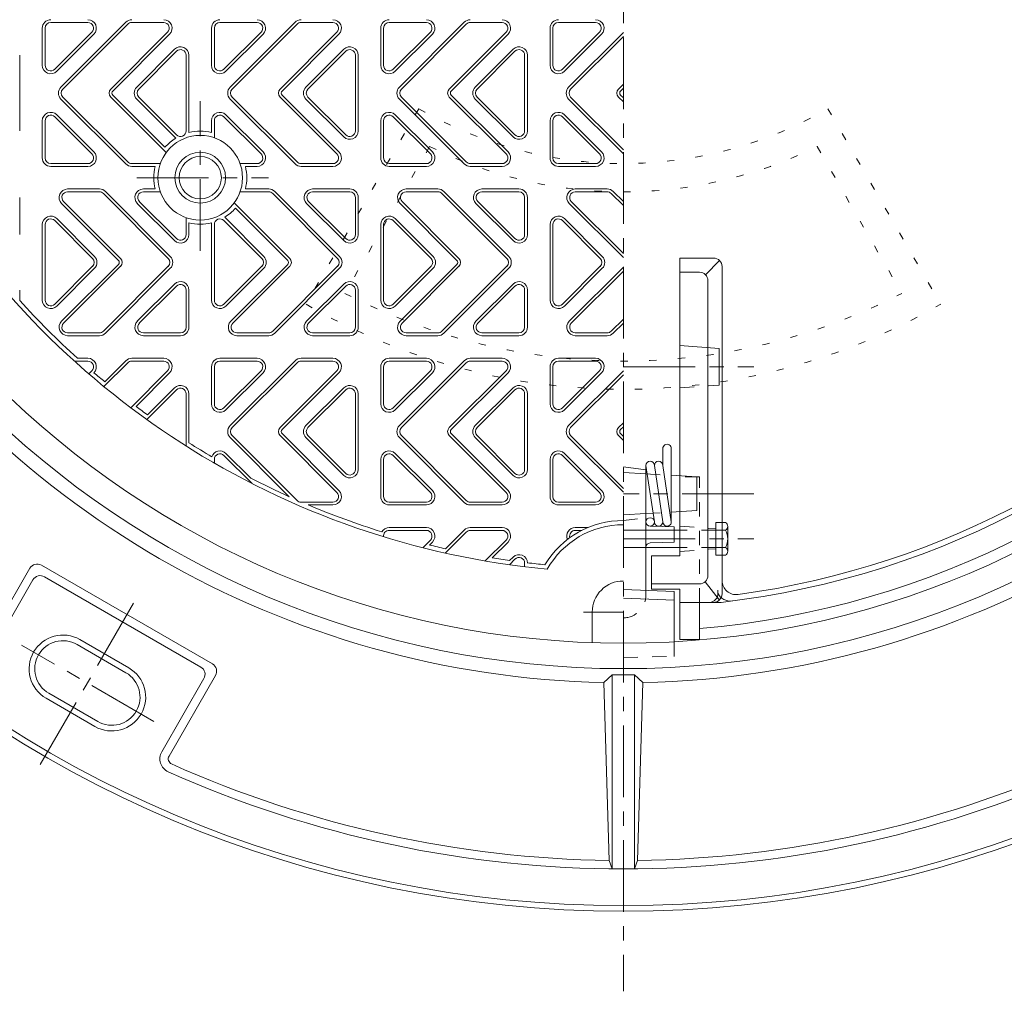
# Model space of a CAD drawing. Units: millimetres. Extents: x -1082 to 1070, y -824 to 735.
# Drawn here: x -744 to -395, y -213 to 131 of the extents above; entities that cross this region are included whole.
import ezdxf

# ---------------------------------------------------------------- set-up
doc = ezdxf.new("R2010")
doc.units = ezdxf.units.MM
doc.header["$LTSCALE"] = 6
for name, pattern in [('JWW_CENTER1', [6.773333, 4.233333, -0.846667, 0.846667, -0.846667]), ('JWW_DASHED1', [1.693333, 0.846667, -0.846667]), ('JWW_HOJO', [1.693333, -1.27, 0.423333])]:
    doc.linetypes.add(name, pattern=pattern)
for name, color, linetype in [('0-A', 7, 'Continuous'), ('0-B', 7, 'Continuous'), ('ハッチ', 7, 'Continuous'), ('仕上', 7, 'Continuous'), ('建具', 7, 'Continuous'), ('躯体', 7, 'Continuous')]:
    doc.layers.add(name, color=color, linetype=linetype)

msp = doc.modelspace()

# ---------------------------------------------------------------- linework, layer by layer
at = {"layer": '0-A', "color": 3, "linetype": 'Continuous', "lineweight": 9}
for p, q in [((-732.86, 130), (-719.69, 130)), ((-706.26, 130.12), (-729.26, 107.12)), ((-705.55, 129.41), (-728.55, 106.41)), ((-704.13, 130), (-692.82, 130)), ((-672.86, 130), (-659.69, 130)), ((-646.26, 130.12), (-669.26, 107.12)), ((-645.55, 129.41), (-668.55, 106.41)), ((-644.13, 130), (-632.82, 130)), ((-612.86, 130), (-599.69, 130)), ((-586.26, 130.12), (-609.26, 107.12)), ((-585.55, 129.41), (-608.55, 106.41)), ((-584.13, 130), (-572.82, 130)), ((-552.86, 130), (-539.69, 130)), ((-735.86, 128), (-735.86, 114.83)), ((-734.86, 128), (-734.86, 114.83)), ((-731.45, 113.41), (-718.28, 126.59)), ((-730.74, 112.71), (-717.57, 125.88)), ((-691.41, 126.59), (-711.58, 106.41)), ((-690.7, 125.88), (-710.87, 105.71)), ((-675.86, 128), (-675.86, 114.83)), ((-674.86, 128), (-674.86, 114.83)), ((-671.45, 113.41), (-658.28, 126.59)), ((-670.74, 112.71), (-657.57, 125.88)), ((-631.41, 126.59), (-651.58, 106.41)), ((-630.7, 125.88), (-650.87, 105.71)), ((-615.86, 128), (-615.86, 114.83)), ((-614.86, 128), (-614.86, 114.83)), ((-611.45, 113.41), (-598.28, 126.59)), ((-610.74, 112.71), (-597.57, 125.88)), ((-571.41, 126.59), (-591.58, 106.41)), ((-570.7, 125.88), (-590.87, 105.71)), ((-555.86, 128), (-555.86, 114.83)), ((-554.86, 128), (-554.86, 114.83)), ((-551.45, 113.41), (-538.28, 126.59)), ((-550.74, 112.71), (-537.57, 125.88)), ((-529.86, 126.51), (-549.26, 107.12)), ((-529.86, 125.1), (-548.55, 106.41)), ((-688.98, 120.52), (-702.39, 107.12)), ((-688.28, 119.82), (-701.68, 106.41)), ((-628.98, 120.52), (-642.39, 107.12)), ((-628.28, 119.82), (-641.68, 106.41)), ((-568.98, 120.52), (-582.39, 107.12)), ((-568.28, 119.82), (-581.68, 106.41)), ((-743.86, 91.6), (-743.86, 118.4)), ((-684.86, 118.4), (-684.86, 91.6)), ((-683.86, 118.4), (-683.86, 91.01)), ((-624.86, 118.4), (-624.86, 91.6)), ((-623.86, 118.4), (-623.86, 91.6)), ((-564.86, 118.4), (-564.86, 91.6)), ((-563.86, 118.4), (-563.86, 91.6)), ((-529.86, 108.13), (-531.58, 106.41)), ((-529.86, 106.72), (-530.87, 105.71)), ((-706.26, 79.88), (-729.26, 102.88)), ((-705.55, 80.59), (-728.55, 103.59)), ((-711.58, 103.59), (-691.92, 83.93)), ((-710.87, 104.29), (-692.36, 85.78)), ((-688.54, 89.03), (-702.39, 102.88)), ((-688.28, 90.18), (-701.68, 103.59)), ((-646.26, 79.88), (-669.26, 102.88)), ((-645.55, 80.59), (-668.55, 103.59)), ((-651.58, 103.59), (-631.41, 83.41)), ((-650.87, 104.29), (-630.7, 84.12)), ((-628.98, 89.48), (-642.39, 102.88)), ((-628.28, 90.18), (-641.68, 103.59)), ((-586.26, 79.88), (-609.26, 102.88)), ((-585.55, 80.59), (-608.55, 103.59)), ((-591.58, 103.59), (-571.41, 83.41)), ((-590.87, 104.29), (-570.7, 84.12)), ((-568.98, 89.48), (-582.39, 102.88)), ((-568.28, 90.18), (-581.68, 103.59)), ((-529.86, 83.49), (-549.26, 102.88)), ((-529.86, 84.9), (-548.55, 103.59)), ((-531.58, 103.59), (-529.86, 101.87)), ((-530.87, 104.29), (-529.86, 103.28)), ((-735.86, 82), (-735.86, 95.17)), ((-734.86, 82), (-734.86, 95.17)), ((-718.28, 83.41), (-731.45, 96.59)), ((-717.57, 84.12), (-730.74, 97.29)), ((-675.86, 91.01), (-675.86, 95.17)), ((-674.86, 89.14), (-674.86, 95.17)), ((-658.28, 83.41), (-671.45, 96.59)), ((-657.57, 84.12), (-670.74, 97.29)), ((-615.86, 82), (-615.86, 95.17)), ((-614.86, 82), (-614.86, 95.17)), ((-598.28, 83.41), (-611.45, 96.59)), ((-597.57, 84.12), (-610.74, 97.29)), ((-555.86, 82), (-555.86, 95.17)), ((-554.86, 82), (-554.86, 95.17)), ((-538.28, 83.41), (-551.45, 96.59)), ((-537.57, 84.12), (-550.74, 97.29)), ((-719.69, 80), (-732.86, 80)), ((-719.69, 79), (-732.86, 79)), ((-694, 80), (-704.13, 80)), ((-695.87, 79), (-704.13, 79)), ((-659.69, 80), (-665.72, 80)), ((-659.69, 79), (-663.85, 79)), ((-632.82, 80), (-644.13, 80)), ((-632.82, 79), (-644.13, 79)), ((-599.69, 80), (-612.86, 80)), ((-599.69, 79), (-612.86, 79)), ((-572.82, 80), (-584.13, 80)), ((-572.82, 79), (-584.13, 79)), ((-539.69, 80), (-552.86, 80)), ((-539.69, 79), (-552.86, 79)), ((-715.59, 71), (-726.9, 71)), ((-715.59, 70), (-726.9, 70)), ((-713.47, 70.12), (-690.47, 47.12)), ((-695.87, 71), (-700.03, 71)), ((-694, 70), (-700.03, 70)), ((-655.59, 70), (-665.72, 70)), ((-655.59, 71), (-663.85, 71)), ((-653.47, 70.12), (-630.47, 47.12)), ((-626.86, 71), (-640.03, 71)), ((-626.86, 70), (-640.03, 70)), ((-595.59, 71), (-606.9, 71)), ((-595.59, 70), (-606.9, 70)), ((-593.47, 70.12), (-570.47, 47.12)), ((-566.86, 71), (-580.03, 71)), ((-566.86, 70), (-580.03, 70)), ((-535.59, 71), (-546.9, 71)), ((-535.59, 70), (-546.9, 70)), ((-533.47, 70.12), (-529.86, 66.51)), ((-743.86, 68), (-743.86, 54.83)), ((-728.32, 66.59), (-708.15, 46.41)), ((-714.18, 69.41), (-691.18, 46.41)), ((-688.28, 53.41), (-701.45, 66.59)), ((-654.18, 69.41), (-631.18, 46.41)), ((-628.28, 53.41), (-641.45, 66.59)), ((-624.86, 68), (-624.86, 54.83)), ((-623.86, 68), (-623.86, 54.83)), ((-608.32, 66.59), (-588.15, 46.41)), ((-594.18, 69.41), (-571.18, 46.41)), ((-568.28, 53.41), (-581.45, 66.59)), ((-564.86, 68), (-564.86, 54.83)), ((-563.86, 68), (-563.86, 54.83)), ((-548.32, 66.59), (-529.86, 48.13)), ((-534.18, 69.41), (-529.86, 65.1)), ((-729.03, 65.88), (-708.85, 45.71)), ((-688.98, 52.71), (-702.16, 65.88)), ((-667.81, 66.07), (-648.15, 46.41)), ((-667.37, 64.22), (-648.85, 45.71)), ((-628.98, 52.71), (-642.16, 65.88)), ((-609.03, 65.88), (-588.85, 45.71)), ((-568.98, 52.71), (-582.16, 65.88)), ((-549.03, 65.88), (-529.86, 46.72)), ((-731.45, 59.82), (-718.05, 46.41)), ((-730.74, 60.52), (-717.34, 47.12)), ((-684.86, 60.86), (-684.86, 54.83)), ((-671.45, 59.82), (-658.05, 46.41)), ((-671.18, 60.97), (-657.34, 47.12)), ((-611.45, 59.82), (-598.05, 46.41)), ((-610.74, 60.52), (-597.34, 47.12)), ((-551.45, 59.82), (-538.05, 46.41)), ((-550.74, 60.52), (-537.34, 47.12)), ((-735.86, 58.4), (-735.86, 31.6)), ((-734.86, 58.4), (-734.86, 31.6)), ((-683.86, 58.99), (-683.86, 54.83)), ((-675.86, 58.99), (-675.86, 31.6)), ((-674.86, 58.4), (-674.86, 31.6)), ((-615.86, 58.4), (-615.86, 31.6)), ((-614.86, 58.4), (-614.86, 31.6)), ((-555.86, 58.4), (-555.86, 31.6)), ((-554.86, 58.4), (-554.86, 31.6)), ((-731.45, 30.18), (-718.05, 43.59)), ((-730.74, 29.48), (-717.34, 42.88)), ((-708.85, 44.29), (-729.03, 24.12)), ((-708.15, 43.59), (-728.32, 23.41)), ((-714.18, 20.59), (-691.18, 43.59)), ((-713.47, 19.88), (-690.47, 42.88)), ((-671.45, 30.18), (-658.05, 43.59)), ((-670.74, 29.48), (-657.34, 42.88)), ((-648.85, 44.29), (-669.03, 24.12)), ((-648.15, 43.59), (-668.32, 23.41)), ((-654.18, 20.59), (-631.18, 43.59)), ((-653.47, 19.88), (-630.47, 42.88)), ((-611.45, 30.18), (-598.05, 43.59)), ((-610.74, 29.48), (-597.34, 42.88)), ((-588.85, 44.29), (-609.03, 24.12)), ((-588.15, 43.59), (-608.32, 23.41)), ((-594.18, 20.59), (-571.18, 43.59)), ((-593.47, 19.88), (-570.47, 42.88)), ((-551.45, 30.18), (-538.05, 43.59)), ((-550.74, 29.48), (-537.34, 42.88)), ((-529.86, 43.28), (-549.03, 24.12)), ((-529.86, 41.87), (-548.32, 23.41)), ((-743.86, 31.52), (-743.86, 35.17)), ((-702.16, 24.12), (-688.98, 37.29)), ((-701.45, 23.41), (-688.28, 36.59)), ((-684.86, 22), (-684.86, 35.17)), ((-683.86, 22), (-683.86, 35.17)), ((-642.16, 24.12), (-628.98, 37.29)), ((-641.45, 23.41), (-628.28, 36.59)), ((-624.86, 22), (-624.86, 35.17)), ((-623.86, 22), (-623.86, 35.17)), ((-582.16, 24.12), (-568.98, 37.29)), ((-581.45, 23.41), (-568.28, 36.59)), ((-564.86, 22), (-564.86, 35.17)), ((-563.86, 22), (-563.86, 35.17)), ((-534.18, 20.59), (-529.86, 24.9)), ((-533.47, 19.88), (-529.86, 23.49)), ((-726.9, 20), (-715.59, 20)), ((-726.9, 19), (-715.59, 19)), ((-700.03, 20), (-686.86, 20)), ((-700.03, 19), (-686.86, 19)), ((-666.9, 20), (-655.59, 20)), ((-666.9, 19), (-655.59, 19)), ((-640.03, 20), (-626.86, 20)), ((-640.03, 19), (-626.86, 19)), ((-606.9, 20), (-595.59, 20)), ((-606.9, 19), (-595.59, 19)), ((-580.03, 20), (-566.86, 20)), ((-580.03, 19), (-566.86, 19)), ((-546.9, 20), (-535.59, 20)), ((-546.9, 19), (-535.59, 19)), ((-723.35, 11), (-719.69, 11)), ((-704.13, 11), (-692.82, 11)), ((-672.86, 11), (-659.69, 11)), ((-644.13, 11), (-632.82, 11)), ((-612.86, 11), (-599.69, 11)), ((-584.13, 11), (-572.82, 11)), ((-552.86, 11), (-539.69, 11)), ((-724.48, 10), (-719.69, 10)), ((-705.55, 9.41), (-714, 0.96)), ((-706.26, 10.12), (-713.71, 2.67)), ((-704.13, 10), (-692.82, 10)), ((-675.86, 8), (-675.86, -5.17)), ((-674.86, 8), (-674.86, -5.17)), ((-672.86, 10), (-659.69, 10)), ((-646.26, 10.12), (-669.26, -12.88)), ((-645.55, 9.41), (-668.55, -13.59)), ((-644.13, 10), (-632.82, 10)), ((-615.86, 8), (-615.86, -5.17)), ((-614.86, 8), (-614.86, -5.17)), ((-612.86, 10), (-599.69, 10)), ((-586.26, 10.12), (-609.26, -12.88)), ((-585.55, 9.41), (-608.55, -13.59)), ((-584.13, 10), (-572.82, 10)), ((-555.86, 8), (-555.86, -5.17)), ((-554.86, 8), (-554.86, -5.17)), ((-552.86, 10), (-539.69, 10)), ((-719.37, 5.49), (-718.28, 6.59)), ((-691.41, 6.59), (-704.51, -6.51)), ((-690.7, 5.88), (-702.63, -6.05)), ((-671.45, -6.59), (-658.28, 6.59)), ((-670.74, -7.29), (-657.57, 5.88)), ((-631.41, 6.59), (-651.58, -13.59)), ((-630.7, 5.88), (-650.87, -14.29)), ((-611.45, -6.59), (-598.28, 6.59)), ((-610.74, -7.29), (-597.57, 5.88)), ((-571.41, 6.59), (-591.58, -13.59)), ((-570.7, 5.88), (-590.87, -14.29)), ((-551.45, -6.59), (-538.28, 6.59)), ((-537.57, 5.88), (-550.74, -7.29)), ((-529.86, 6.51), (-549.26, -12.88)), ((-529.86, 5.1), (-548.55, -13.59)), ((-688.98, 0.52), (-698.55, -9.04)), ((-628.98, 0.52), (-642.39, -12.88)), ((-568.98, 0.52), (-582.39, -12.88)), ((-688.28, -0.18), (-698.8, -10.71)), ((-684.86, -1.6), (-684.86, -20.1)), ((-683.86, -1.6), (-683.86, -18.96)), ((-628.28, -0.18), (-641.68, -13.59)), ((-624.86, -1.6), (-624.86, -28.4)), ((-623.86, -1.6), (-623.86, -28.4)), ((-568.28, -0.18), (-581.68, -13.59)), ((-564.86, -1.6), (-564.86, -28.4)), ((-563.86, -1.6), (-563.86, -28.4)), ((-529.86, -11.87), (-531.58, -13.59)), ((-529.86, -13.28), (-530.87, -14.29)), ((-648.32, -38.06), (-669.26, -17.12)), ((-645.55, -39.41), (-668.55, -16.41)), ((-651.58, -16.41), (-631.41, -36.59)), ((-650.87, -15.71), (-630.7, -35.88)), ((-628.98, -30.52), (-642.39, -17.12)), ((-628.28, -29.82), (-641.68, -16.41)), ((-586.26, -40.12), (-609.26, -17.12)), ((-585.55, -39.41), (-608.55, -16.41)), ((-591.58, -16.41), (-571.41, -36.59)), ((-590.87, -15.71), (-570.7, -35.88)), ((-568.98, -30.52), (-582.39, -17.12)), ((-568.28, -29.82), (-581.68, -16.41)), ((-529.86, -36.51), (-549.26, -17.12)), ((-529.86, -35.1), (-548.55, -16.41)), ((-531.58, -16.41), (-529.86, -18.13)), ((-530.87, -15.71), (-529.86, -16.72)), ((-661.42, -33.44), (-671.45, -23.41)), ((-661.98, -31.47), (-670.74, -22.71)), ((-598.28, -36.59), (-611.45, -23.41)), ((-597.57, -35.88), (-610.74, -22.71)), ((-538.28, -36.59), (-551.45, -23.41)), ((-537.57, -35.88), (-550.74, -22.71)), ((-515.86, -27), (-515.86, -21)), ((-512.86, -47), (-512.86, -21)), ((-674.86, -26.15), (-674.86, -24.83)), ((-615.86, -38), (-615.86, -24.83)), ((-614.86, -38), (-614.86, -24.83)), ((-555.86, -38), (-555.86, -24.83)), ((-554.86, -38), (-554.86, -24.83)), ((-521.86, -27), (-518.86, -47)), ((-521.86, -47), (-521.86, -27)), ((-515.86, -47), (-518.86, -27)), ((-512.86, -47), (-515.86, -27)), ((-632.82, -40), (-644.13, -40)), ((-632.82, -41), (-641.56, -41)), ((-599.69, -40), (-612.86, -40)), ((-599.69, -41), (-612.86, -41)), ((-572.82, -40), (-584.13, -40)), ((-572.82, -41), (-584.13, -41)), ((-539.69, -40), (-552.86, -40)), ((-539.69, -41), (-552.86, -41)), ((-518.86, -47), (-518.86, -47)), ((-612.86, -49), (-599.69, -49)), ((-612.86, -50), (-599.69, -50)), ((-585.55, -50.59), (-593.01, -58.04)), ((-586.26, -49.88), (-592.91, -56.53)), ((-584.13, -49), (-572.82, -49)), ((-584.13, -50), (-572.82, -50)), ((-542.36, -49), (-546.9, -49)), ((-544.53, -50), (-546.9, -50)), ((-601, -56.14), (-598.28, -53.41)), ((-598.63, -55.18), (-597.57, -54.12)), ((-571.41, -53.41), (-578.83, -60.84)), ((-570.7, -54.12), (-576.31, -59.74)), ((-568.28, -60.18), (-570.27, -62.17)), ((-568.98, -59.48), (-570.18, -60.67)), ((-564.86, -61.6), (-564.86, -62.88))]:
    msp.add_line(p, q, dxfattribs=at)
msp.add_circle((-520.36, -47), 1.5, dxfattribs=at)
for centre, radius, start, end in [((-732.86, 128), 3, 90, 180), ((-732.86, 128), 2, 90, 180), ((-719.69, 128), 3, 315.0005, 90), ((-719.69, 128), 2, 315.0005, 90), ((-704.13, 128), 3, 90, 134.999), ((-704.13, 128), 2, 90, 134.999), ((-692.82, 128), 3, 315.001, 90), ((-692.82, 128), 2, 315.001, 90), ((-672.86, 128), 3, 90, 180), ((-672.86, 128), 2, 90, 180), ((-659.69, 128), 3, 315.0005, 90), ((-659.69, 128), 2, 315.0005, 90), ((-644.13, 128), 3, 90, 134.999), ((-644.13, 128), 2, 90, 134.999), ((-632.82, 128), 3, 315.001, 90), ((-632.82, 128), 2, 315.001, 90), ((-612.86, 128), 3, 90, 180), ((-612.86, 128), 2, 90, 180), ((-599.69, 128), 3, 315.0005, 90), ((-599.69, 128), 2, 315.0005, 90), ((-584.13, 128), 3, 90, 134.999), ((-584.13, 128), 2, 90, 134.999), ((-572.82, 128), 3, 315.001, 90), ((-572.82, 128), 2, 315.001, 90), ((-552.86, 128), 3, 90, 180), ((-552.86, 128), 2, 90, 180), ((-539.69, 128), 3, 315.0005, 90), ((-539.69, 128), 2, 315.0005, 90), ((-686.86, 118.4), 3, 0, 134.999), ((-686.86, 118.4), 2, 0, 134.999), ((-626.86, 118.4), 3, 0, 134.999), ((-626.86, 118.4), 2, 0, 134.999), ((-566.86, 118.4), 3, 0, 134.999), ((-566.86, 118.4), 2, 0, 134.999), ((-732.86, 114.83), 3, 180, 315.001), ((-732.86, 114.83), 2, 180, 315.001), ((-672.86, 114.83), 3, 180, 315.001), ((-672.86, 114.83), 2, 180, 315.001), ((-612.86, 114.83), 3, 180, 315.001), ((-612.86, 114.83), 2, 180, 315.001), ((-552.86, 114.83), 3, 180, 315.001), ((-552.86, 114.83), 2, 180, 315.001), ((-727.13, 105), 3, 135.001, 224.999), ((-727.13, 105), 2, 135.001, 224.999), ((-710.16, 105), 2, 135.001, 224.999), ((-710.16, 105), 1, 135.001, 224.999), ((-700.26, 105), 3, 135.001, 224.999), ((-700.26, 105), 2, 135.001, 224.999), ((-667.13, 105), 3, 135.001, 224.999), ((-667.13, 105), 2, 135.001, 224.999), ((-650.16, 105), 2, 135.001, 224.999), ((-650.16, 105), 1, 135.001, 224.999), ((-640.26, 105), 3, 135.001, 224.999), ((-640.26, 105), 2, 135.001, 224.999), ((-607.13, 105), 3, 135.001, 224.999), ((-607.13, 105), 2, 135.001, 224.999), ((-590.16, 105), 2, 135.001, 224.999), ((-590.16, 105), 1, 135.001, 224.999), ((-580.26, 105), 3, 135.001, 224.999), ((-580.26, 105), 2, 135.001, 224.999), ((-547.13, 105), 3, 135.001, 224.999), ((-547.13, 105), 2, 135.001, 224.999), ((-530.16, 105), 2, 135.001, 224.999), ((-530.16, 105), 1, 135.001, 224.999), ((-732.86, 95.17), 3, 45.001, 180), ((-672.86, 95.17), 3, 45.001, 180), ((-612.86, 95.17), 3, 45.001, 180), ((-552.86, 95.17), 3, 45.001, 180), ((-732.86, 95.17), 2, 45.001, 180), ((-672.86, 95.17), 2, 45.001, 180), ((-612.86, 95.17), 2, 45.001, 180), ((-552.86, 95.17), 2, 45.001, 180), ((-686.86, 91.6), 2, 225.001, 0), ((-626.86, 91.6), 3, 225.001, 0), ((-626.86, 91.6), 2, 225.001, 0), ((-566.86, 91.6), 3, 225.001, 0), ((-566.86, 91.6), 2, 225.001, 0), ((-719.69, 82), 3, 270, 44.999), ((-659.69, 82), 3, 270, 44.999), ((-632.82, 82), 3, 270, 44.9995), ((-599.69, 82), 3, 270, 44.999), ((-572.82, 82), 3, 270, 44.9995), ((-539.69, 82), 3, 270, 44.999), ((-732.86, 82), 3, 180, 270), ((-732.86, 82), 2, 180, 270), ((-719.69, 82), 2, 270, 44.999), ((-704.13, 82), 2, 225.001, 270), ((-659.69, 82), 2, 270, 44.999), ((-644.13, 82), 2, 225.001, 270), ((-632.82, 82), 2, 270, 44.9995), ((-612.86, 82), 3, 180, 270), ((-612.86, 82), 2, 180, 270), ((-599.69, 82), 2, 270, 44.999), ((-584.13, 82), 2, 225.001, 270), ((-572.82, 82), 2, 270, 44.9995), ((-552.86, 82), 3, 180, 270), ((-552.86, 82), 2, 180, 270), ((-539.69, 82), 2, 270, 44.999), ((-704.13, 82), 3, 225.001, 270), ((-644.13, 82), 3, 225.001, 270), ((-584.13, 82), 3, 225.001, 270), ((-726.9, 68), 3, 90, 224.999), ((-726.9, 68), 2, 90, 224.999), ((-715.59, 68), 3, 45.001, 90), ((-715.59, 68), 2, 45.001, 90), ((-700.03, 68), 3, 90, 224.9995), ((-700.03, 68), 2, 90, 224.9995), ((-655.59, 68), 3, 45.001, 90), ((-655.59, 68), 2, 45.001, 90), ((-640.03, 68), 3, 90, 224.9995), ((-640.03, 68), 2, 90, 224.9995), ((-626.86, 68), 3, 0, 90), ((-626.86, 68), 2, 0, 90), ((-606.9, 68), 3, 90, 224.999), ((-606.9, 68), 2, 90, 224.999), ((-595.59, 68), 3, 45.001, 90), ((-595.59, 68), 2, 45.001, 90), ((-580.03, 68), 3, 90, 224.9995), ((-580.03, 68), 2, 90, 224.9995), ((-566.86, 68), 3, 0, 90), ((-566.86, 68), 2, 0, 90), ((-546.9, 68), 3, 90, 224.999), ((-546.9, 68), 2, 90, 224.999), ((-535.59, 68), 3, 45.001, 90), ((-535.59, 68), 2, 45.001, 90), ((-732.86, 58.4), 3, 45.001, 180), ((-732.86, 58.4), 2, 45.001, 180), ((-672.86, 58.4), 2, 45.001, 180), ((-612.86, 58.4), 3, 45.001, 180), ((-612.86, 58.4), 2, 45.001, 180), ((-552.86, 58.4), 3, 45.001, 180), ((-552.86, 58.4), 2, 45.001, 180), ((-686.86, 54.83), 3, 224.999, 0), ((-686.86, 54.83), 2, 224.999, 0), ((-626.86, 54.83), 3, 224.999, 0), ((-626.86, 54.83), 2, 224.999, 0), ((-566.86, 54.83), 3, 224.999, 0), ((-566.86, 54.83), 2, 224.999, 0), ((-719.46, 45), 2, 315.001, 44.999), ((-719.46, 45), 3, 315.001, 44.999), ((-709.56, 45), 1, 315.001, 44.999), ((-709.56, 45), 2, 315.001, 44.999), ((-692.59, 45), 2, 315.001, 44.999), ((-692.59, 45), 3, 315.001, 44.999), ((-659.46, 45), 2, 315.001, 44.999), ((-659.46, 45), 3, 315.001, 44.999), ((-649.56, 45), 1, 315.001, 44.999), ((-649.56, 45), 2, 315.001, 44.999), ((-632.59, 45), 2, 315.001, 44.999), ((-632.59, 45), 3, 315.001, 44.999), ((-599.46, 45), 2, 315.001, 44.999), ((-599.46, 45), 3, 315.001, 44.999), ((-589.56, 45), 1, 315.001, 44.999), ((-589.56, 45), 2, 315.001, 44.999), ((-572.59, 45), 2, 315.001, 44.999), ((-572.59, 45), 3, 315.001, 44.999), ((-539.46, 45), 2, 315.001, 44.999), ((-539.46, 45), 3, 315.001, 44.999), ((-686.86, 35.17), 3, 0, 134.999), ((-686.86, 35.17), 2, 0, 134.999), ((-626.86, 35.17), 3, 0, 134.999), ((-626.86, 35.17), 2, 0, 134.999), ((-566.86, 35.17), 3, 0, 134.999), ((-566.86, 35.17), 2, 0, 134.999), ((-732.86, 31.6), 3, 180, 314.999), ((-732.86, 31.6), 2, 180, 314.999), ((-672.86, 31.6), 3, 180, 314.999), ((-672.86, 31.6), 2, 180, 314.999), ((-612.86, 31.6), 3, 180, 314.999), ((-612.86, 31.6), 2, 180, 314.999), ((-552.86, 31.6), 3, 180, 314.999), ((-552.86, 31.6), 2, 180, 314.999), ((-726.9, 22), 3, 135.0005, 270), ((-726.9, 22), 2, 135.0005, 270), ((-700.03, 22), 3, 135.001, 270), ((-700.03, 22), 2, 135.001, 270), ((-686.86, 22), 2, 270, 0), ((-686.86, 22), 3, 270, 0), ((-666.9, 22), 3, 135.0005, 270), ((-666.9, 22), 2, 135.0005, 270), ((-640.03, 22), 3, 135.001, 270), ((-640.03, 22), 2, 135.001, 270), ((-626.86, 22), 2, 270, 0), ((-626.86, 22), 3, 270, 0), ((-606.9, 22), 3, 135.0005, 270), ((-606.9, 22), 2, 135.0005, 270), ((-580.03, 22), 3, 135.001, 270), ((-580.03, 22), 2, 135.001, 270), ((-566.86, 22), 2, 270, 0), ((-566.86, 22), 3, 270, 0), ((-546.9, 22), 3, 135.0005, 270), ((-546.9, 22), 2, 135.0005, 270), ((-715.59, 22), 2, 270, 314.999), ((-715.59, 22), 3, 270, 314.999), ((-655.59, 22), 2, 270, 314.999), ((-655.59, 22), 3, 270, 314.999), ((-595.59, 22), 2, 270, 314.999), ((-595.59, 22), 3, 270, 314.999), ((-535.59, 22), 2, 270, 314.999), ((-535.59, 22), 3, 270, 314.999), ((-719.69, 8), 3, 315.0005, 90), ((-704.13, 8), 3, 90, 134.999), ((-692.82, 8), 3, 315.001, 90), ((-672.86, 8), 3, 90, 180), ((-659.69, 8), 3, 315.0005, 90), ((-644.13, 8), 3, 90, 134.999), ((-632.82, 8), 3, 315.001, 90), ((-612.86, 8), 3, 90, 180), ((-599.69, 8), 3, 315.0005, 90), ((-584.13, 8), 3, 90, 134.999), ((-572.82, 8), 3, 315.001, 90), ((-552.86, 8), 3, 90, 180), ((-539.69, 8), 3, 315.0005, 90), ((-719.69, 8), 2, 315.0005, 90), ((-704.13, 8), 2, 90, 134.999), ((-692.82, 8), 2, 315.001, 90), ((-672.86, 8), 2, 90, 180), ((-659.69, 8), 2, 315.0005, 90), ((-644.13, 8), 2, 90, 134.999), ((-632.82, 8), 2, 315.001, 90), ((-612.86, 8), 2, 90, 180), ((-599.69, 8), 2, 315.0005, 90), ((-584.13, 8), 2, 90, 134.999), ((-572.82, 8), 2, 315.001, 90), ((-552.86, 8), 2, 90, 180), ((-539.69, 8), 2, 315.0005, 90), ((-686.86, -1.6), 3, 0, 134.999), ((-686.86, -1.6), 2, 0, 134.999), ((-626.86, -1.6), 3, 0, 134.999), ((-626.86, -1.6), 2, 0, 134.999), ((-566.86, -1.6), 3, 0, 134.999), ((-566.86, -1.6), 2, 0, 134.999), ((-672.86, -5.17), 3, 180, 315.001), ((-672.86, -5.17), 2, 180, 315.001), ((-612.86, -5.17), 3, 180, 315.001), ((-612.86, -5.17), 2, 180, 315.001), ((-552.86, -5.17), 3, 180, 315.001), ((-552.86, -5.17), 2, 180, 315.001), ((-667.13, -15), 3, 135.001, 224.999), ((-667.13, -15), 2, 135.001, 224.999), ((-650.16, -15), 2, 135.001, 224.999), ((-640.26, -15), 3, 135.001, 224.999), ((-640.26, -15), 2, 135.001, 224.999), ((-607.13, -15), 3, 135.001, 224.999), ((-607.13, -15), 2, 135.001, 224.999), ((-590.16, -15), 2, 135.001, 224.999), ((-580.26, -15), 3, 135.001, 224.999), ((-580.26, -15), 2, 135.001, 224.999), ((-547.13, -15), 3, 135.001, 224.999), ((-547.13, -15), 2, 135.001, 224.999), ((-530.16, -15), 2, 135.001, 224.999), ((-650.16, -15), 1, 135.001, 224.999), ((-590.16, -15), 1, 135.001, 224.999), ((-530.16, -15), 1, 135.001, 224.999), ((-514.36, -21), 1.5, 0, 180.1249), ((-672.86, -24.83), 3, 45.001, 162.2468), ((-672.86, -24.83), 2, 45.001, 180), ((-612.86, -24.83), 3, 45.001, 180), ((-612.86, -24.83), 2, 45.001, 180), ((-552.86, -24.83), 3, 45.001, 180), ((-552.86, -24.83), 2, 45.001, 180), ((-520.36, -27), 1.5, 0, 180), ((-517.36, -27), 1.5, 0, 180), ((-626.86, -28.4), 3, 225.001, 0), ((-626.86, -28.4), 2, 225.001, 0), ((-566.86, -28.4), 3, 225.001, 0), ((-566.86, -28.4), 2, 225.001, 0), ((-632.82, -38), 3, 270, 44.9995), ((-632.82, -38), 2, 270, 44.9995), ((-612.86, -38), 3, 180, 270), ((-612.86, -38), 2, 180, 270), ((-599.69, -38), 3, 270, 44.999), ((-599.69, -38), 2, 270, 44.999), ((-572.82, -38), 3, 270, 44.9995), ((-572.82, -38), 2, 270, 44.9995), ((-552.86, -38), 3, 180, 270), ((-552.86, -38), 2, 180, 270), ((-539.69, -38), 3, 270, 44.999), ((-539.69, -38), 2, 270, 44.999), ((-644.13, -38), 2, 225.001, 270), ((-584.13, -38), 3, 225.001, 270), ((-584.13, -38), 2, 225.001, 270), ((-517.36, -47), 1.5, 179.0871, 0.9406), ((-514.36, -47), 1.5, 179.0596, 0), ((-612.86, -52), 3, 90, 150.1701), ((-612.86, -52), 2, 90, 187.741), ((-599.69, -52), 3, 315.0005, 90), ((-599.69, -52), 2, 315.0005, 90), ((-584.13, -52), 3, 90, 134.999), ((-584.13, -52), 2, 90, 134.999), ((-572.82, -52), 3, 315.001, 90), ((-572.82, -52), 2, 315.001, 90), ((-546.9, -52), 3, 90, 203.9086), ((-546.9, -52), 2, 90, 197.3671), ((-566.86, -61.6), 3, 0, 134.999), ((-566.86, -61.6), 2, 0, 134.999)]:
    msp.add_arc(centre, radius, start, end, dxfattribs=at)
at = {"layer": '0-B', "color": 7, "linetype": 'JWW_HOJO', "lineweight": 9}
for p, q in [((-602.36, 99.43), (-642.36, 30.14)), ((-457.36, 99.43), (-417.36, 30.14)), ((-598.54, 86.05), (-628.59, 34.01)), ((-461.18, 86.05), (-431.14, 34.01))]:
    msp.add_line(p, q, dxfattribs=at)
for radius, start, end in [(145, 240, 300), (155, 243.6991, 296.3009), (215, 242.6659, 297.3341), (225, 240, 300)]:
    msp.add_arc((-529.86, 225), radius, start, end, dxfattribs=at)
at = {"layer": 'ハッチ', "color": 6, "linetype": 'Continuous', "lineweight": 9}
for p, q in [((-529.86, -27.5), (-521.86, -28.5)), ((-529.86, -29.5), (-521.86, -29.96)), ((-521.86, -29.96), (-521.86, -28.5)), ((-512.86, -30.48), (-503.86, -31)), ((-503.86, -31), (-503.86, -43)), ((-529.86, -44.5), (-521.86, -44.04)), ((-521.86, -44.04), (-521.86, -73)), ((-512.86, -43.52), (-503.86, -43)), ((-520.4, -48.54), (-511.86, -48.78)), ((-511.86, -48.78), (-511.86, -54.22)), ((-520.4, -54.46), (-511.86, -54.22)), ((-529.86, -71), (-511.86, -71.69)), ((-511.86, -71.69), (-511.86, -90.99)), ((-529.86, -74), (-511.86, -74.69))]:
    msp.add_line(p, q, dxfattribs=at)
at = {"layer": 'ハッチ', "color": 6, "linetype": 'JWW_DASHED1', "lineweight": 9}
for p, q in [((-521.86, -44.04), (-521.86, -29.96)), ((-521.86, -29.96), (-512.86, -30.48)), ((-521.86, -44.04), (-512.86, -43.52)), ((-529.86, -46.5), (-521.86, -45.5)), ((-511.86, -90.99), (-511.86, -94.69)), ((-529.86, -95), (-511.86, -94.69))]:
    msp.add_line(p, q, dxfattribs=at)
at = {"layer": 'ハッチ', "color": 6, "linetype": 'JWW_CENTER1', "lineweight": 9}
msp.add_line((-483.63, -37), (-529.86, -37), dxfattribs=at)
at = {"layer": 'ハッチ', "color": 6, "linetype": 'Continuous', "lineweight": 9}
for centre, start, end in [((-520.36, -47.04), 180, 268.4101), ((-520.36, -55.96), 91.5899, 180)]:
    msp.add_arc(centre, 1.5, start, end, dxfattribs=at)
at = {"layer": 'ハッチ', "color": 6, "linetype": 'JWW_DASHED1', "lineweight": 9}
msp.add_arc((-529.86, -73), 8, 270, 0, dxfattribs=at)
at = {"layer": '仕上', "color": 3, "linetype": 'JWW_CENTER1', "lineweight": 9}
for p, q in [((-529.86, 652.97), (-529.86, -213.36)), ((-679.86, 49.09), (-679.86, 102.17)), ((-702.35, 75), (-655.64, 75)), ((-529.86, 8), (-483.63, 8)), ((-529.86, -53), (-483.63, -53)), ((-543.95, -78.95), (-529.86, -78.95))]:
    msp.add_line(p, q, dxfattribs=at)
at = {"layer": '仕上', "color": 3, "linetype": 'Continuous', "lineweight": 9}
for p, q in [((-497.86, 46.5), (-509.86, 46.5)), ((-509.86, 46.5), (-509.86, 10.93)), ((-500.74, 40.62), (-495.74, 45.62)), ((-494.86, 43.5), (-494.86, 12.87)), ((-502.86, 41.5), (-509.86, 41.5)), ((-499.86, 38.5), (-499.86, 12.1)), ((-509.86, 15.5), (-495.92, 14.5)), ((-495.92, 14.5), (-495.92, 12.7)), ((-509.86, 10.93), (-509.86, -59)), ((-499.86, 12.1), (-499.86, -66)), ((-495.92, 12.7), (-495.92, 1.5)), ((-494.86, 12.87), (-494.86, -72.5)), ((-497.09, -49.5), (-497.09, -56.5)), ((-509.86, -59), (-519.86, -59)), ((-519.86, -59), (-519.86, -70.82)), ((-502.86, -69), (-519.86, -69)), ((-495.82, -74.7), (-500.82, -68.2)), ((-509.86, -70.82), (-519.86, -70.82)), ((-509.86, -70.82), (-509.86, -88.7)), ((-496.38, -72.21), (-496.38, -71.19)), ((-495.13, -75.5), (-509.86, -75.5)), ((-502.86, -75.5), (-502.86, -88.7)), ((-540.86, -78.95), (-540.86, -89.81)), ((-502.86, -88.7), (-509.86, -88.7))]:
    msp.add_line(p, q, dxfattribs=at)
at = {"layer": '仕上', "color": 3, "linetype": 'JWW_DASHED1', "lineweight": 9}
for p, q in [((-509.86, 0.5), (-495.92, 1.5)), ((-502.86, -31), (-509.86, -31)), ((-502.86, -75.5), (-502.86, -31)), ((-509.86, -48.5), (-497.09, -49.5)), ((-509.86, -57.5), (-497.09, -56.5))]:
    msp.add_line(p, q, dxfattribs=at)
at = {"layer": '仕上', "color": 3, "linetype": 'Continuous', "lineweight": 9}
for radius in [15, 9, 7.5]:
    msp.add_circle((-679.86, 75), radius, dxfattribs=at)
for centre, radius, start, end in [((-529.86, 225), 315, 90, 270), ((-529.86, 225), 290, 155.3392, 264.6608), ((-679.86, 75), 16.5, 75.9703, 104.0297), ((-679.86, 75), 16.5, 121.7325, 139.2168), ((-679.86, 75), 16.5, 165.9703, 194.0294), ((-679.86, 75), 16.5, 345.9706, 14.0297), ((-679.86, 75), 16.5, 301.7328, 319.2171), ((-679.86, 75), 16.5, 255.9703, 284.0297), ((-497.86, 43.5), 3, 0, 90), ((-502.86, 38.5), 3, 0, 90), ((-529.86, 225), 288.5, 222.1178, 227.8822), ((-529.86, 225), 288.5, 229.4159, 230.4125), ((-529.86, 225), 288.5, 233.213, 234.2176), ((-529.86, 225), 288.5, 237.7377, 239.6309), ((-529.86, 225), 288.5, 242.7465, 245.7583), ((-529.86, 225), 288.5, 247.2217, 252.7395), ((-529.86, -79), 32.5, 90, 148.7871), ((-529.86, -79), 31, 89.9999, 150.5147), ((-529.86, 225), 288.5, 256.2096, 257.378), ((-529.86, 225), 288.5, 260.7344, 261.9673), ((-529.86, 225), 288.5, 263.2344, 264.4713), ((-502.86, -66), 3, 270, 0), ((-529.95, -78.86), 10.91, 89.5359, 180.4642), ((-489.86, -67.78), 5, 180, 277.7796), ((-499.37, -72.5), 3, 270, 5.6375), ((-497.86, -72.5), 3, 270, 0), ((-491.86, -70.06), 5, 205.3662, 277.3385)]:
    msp.add_arc(centre, radius, start, end, dxfattribs=at)
at = {"layer": '建具', "color": 4, "linetype": 'Continuous', "lineweight": 9}
for p, q in [((-493.64, -47.25), (-497.09, -47.25)), ((-497.09, -47.25), (-497.09, -58.75)), ((-492.88, -48.59), (-492.88, -57.41)), ((-509.86, -49.93), (-529.86, -49.93)), ((-493.64, -49.93), (-497.09, -49.93)), ((-509.86, -56.07), (-529.86, -56.07)), ((-493.64, -56.07), (-497.09, -56.07)), ((-493.64, -58.75), (-497.09, -58.75))]:
    msp.add_line(p, q, dxfattribs=at)
at = {"layer": '建具', "color": 4, "linetype": 'JWW_DASHED1', "lineweight": 9}
for p, q in [((-497.09, -49.93), (-509.86, -49.93)), ((-497.09, -56.07), (-509.86, -56.07))]:
    msp.add_line(p, q, dxfattribs=at)
at = {"layer": '建具', "color": 4, "linetype": 'Continuous', "lineweight": 9}
for centre, radius, start, end in [((-494.43, -48.59), 1.56, 300.5096, 59.4904), ((-499.39, -53), 6.52, 331.9275, 28.0725), ((-494.43, -57.41), 1.56, 300.5096, 59.4904)]:
    msp.add_arc(centre, radius, start, end, dxfattribs=at)
at = {"layer": '躯体', "color": 2, "linetype": 'Continuous', "lineweight": 9}
for p, q in [((-675.55, -97.34), (-736.17, -62.34)), ((-740.27, -63.44), (-756.74, -91.97)), ((-739.17, -67.54), (-754.15, -93.47)), ((-679.65, -98.44), (-735.08, -66.44)), ((-706.2, -100.43), (-723.52, -90.43)), ((-705.2, -98.7), (-722.52, -88.7)), ((-533.86, -101.18), (-536.78, -103.93)), ((-533.86, -101.18), (-525.86, -101.18)), ((-533.86, -101.18), (-533.86, -169.98)), ((-522.95, -103.93), (-525.86, -101.18)), ((-525.86, -101.18), (-525.86, -169.98)), ((-678.55, -102.54), (-693.52, -128.47)), ((-674.45, -101.44), (-690.93, -129.97)), ((-534.86, -167), (-536.78, -103.93)), ((-524.86, -167), (-522.95, -103.93)), ((-716.2, -117.75), (-733.52, -107.75)), ((-717.2, -119.48), (-734.52, -109.48)), ((-533.86, -170), (-534.86, -167)), ((-525.86, -170), (-524.86, -167))]:
    msp.add_line(p, q, dxfattribs=at)
at = {"layer": '躯体', "color": 2, "linetype": 'JWW_CENTER1', "lineweight": 9}
for p, q in [((-703.55, -75.83), (-738.01, -135.53)), ((-696.29, -117.7), (-743.18, -90.63))]:
    msp.add_line(p, q, dxfattribs=at)
at = {"layer": '躯体', "color": 2, "linetype": 'Continuous', "lineweight": 9}
for radius in [410, 408, 324]:
    msp.add_circle((-529.86, 225), radius, dxfattribs=at)
for centre, radius, start, end in [((-529.86, 225), 315, 270, 90), ((-529.86, 225), 311, 274.9805, 90), ((-529.86, 225), 302.5, 276.5923, 90), ((-529.86, 225), 300.5, 277.7797, 80.5607), ((-529.86, 225), 329, 211.2046, 268.7954), ((-529.86, 225), 329, 271.2046, 328.7954), ((-737.67, -64.94), 3, 60, 150), ((-736.58, -69.04), 3, 60, 150), ((-728.52, -99.09), 12, 60, 240), ((-728.52, -99.09), 10, 60, 240), ((-677.05, -99.94), 3, 330, 60), ((-711.2, -109.09), 12, 240, 60), ((-711.2, -109.09), 10, 240, 60), ((-681.15, -101.04), 3, 330, 60), ((-689.19, -130.97), 5, 150, 245.8867), ((-689.19, -130.97), 2, 150, 245.8867), ((-529.86, 225), 395, 245.8868, 294.1132), ((-529.86, 225), 392, 245.8869, 269.2692), ((-529.86, 225), 392, 270.7308, 294.1131)]:
    msp.add_arc(centre, radius, start, end, dxfattribs=at)

doc.saveas('drawing.dxf')
